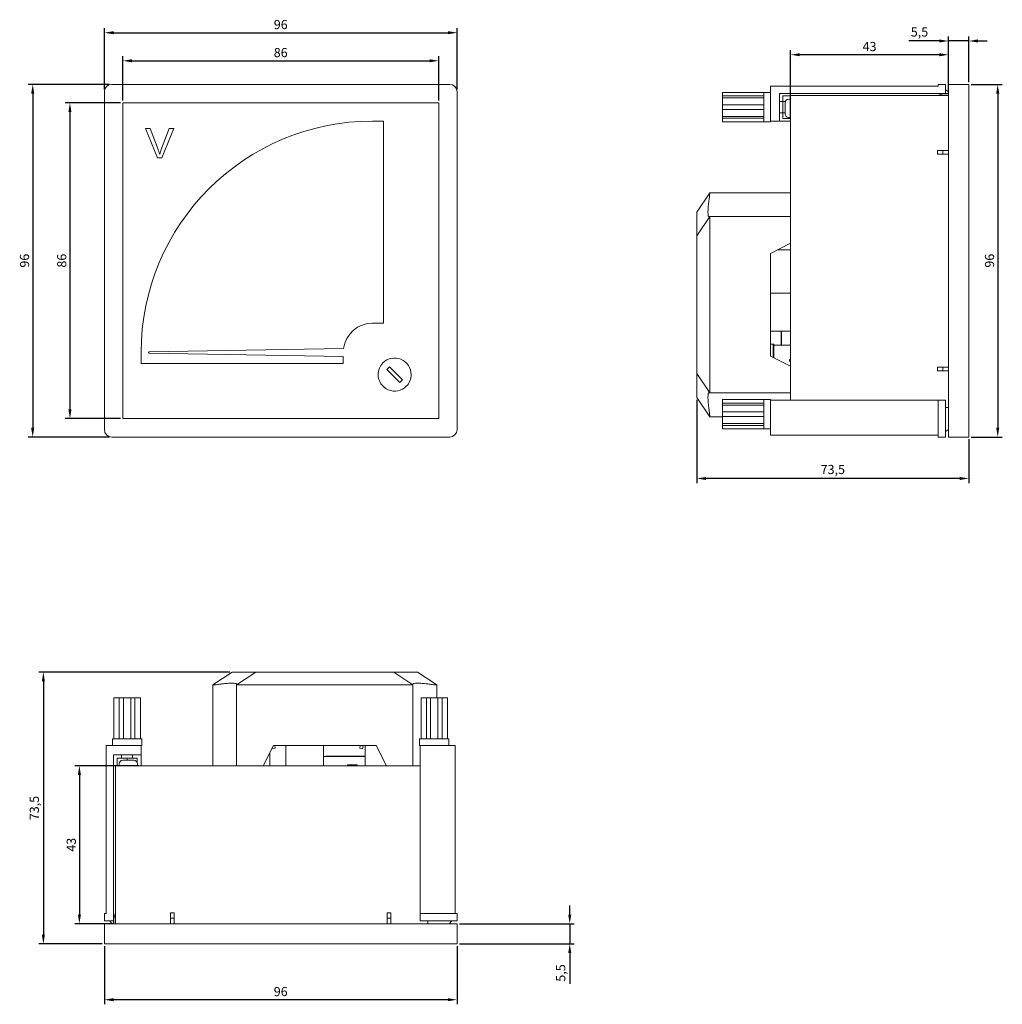
# Model space of a CAD drawing. Units: millimetres. Extents: x -71 to 196, y -204 to 64.
import ezdxf

# ---------------------------------------------------------------- set-up
doc = ezdxf.new("R2010")
doc.units = ezdxf.units.MM
doc.styles.get("Standard").update_dxf_attribs({"font": 'arial.ttf'})
doc.dimstyles.new('ISO-25', dxfattribs={"dimtxt": 2.5, "dimasz": 2.5, "dimexe": 1.25, "dimexo": 0.625, "dimtad": 1, "dimtxsty": 'Standard', "dimcen": 2.5, "dimadec": 0, "dimazin": 0, "dimtfac": 1, "dimtmove": 0, "dimatfit": 3, "dimfxl": 1, "dimarcsym": 0})

# ---------------------------------------------------------------- blocks, each defined once
blk = doc.blocks.new('A$C538E76D8')
at = {"color": 0, "linetype": 'Continuous', "lineweight": 0, "extrusion": (0, 1, -2.22045e-16)}
for p, q in [((-48, 8.72), (-48, -83.28)), ((46, 10.72), (-46, 10.72)), ((48, 8.72), (48, -83.28)), ((43, 5.72), (-43, 5.72)), ((-43, 5.72), (-43, -80.28)), ((43, -80.28), (43, 5.72)), ((25, 0.72), (28, 0.72)), ((28, 0.72), (28, -54.28)), ((-33.56, -9.28), (-36.79, -1.28)), ((-36.79, -1.28), (-35.56, -1.28)), ((-35.56, -1.28), (-33.39, -7.01)), ((-32.51, -7.01), (-30.33, -1.28)), ((-29.11, -1.28), (-32.34, -9.28)), ((-30.33, -1.28), (-29.11, -1.28)), ((-32.34, -9.28), (-33.56, -9.28)), ((25, -54.28), (28, -54.28)), ((-35.8, -62.08), (17.08, -61.16)), ((-38, -65.28), (-38, -62.28)), ((-35.8, -62.48), (17, -63.4)), ((17, -63.4), (17, -65.28)), ((17, -65.28), (-38, -65.28)), ((28.88, -66.87), (29.59, -66.16)), ((32.41, -70.4), (28.88, -66.87)), ((29.59, -66.16), (33.12, -69.69)), ((33.12, -69.69), (32.41, -70.4)), ((-43, -80.28), (43, -80.28)), ((46, -85.28), (-46, -85.28))]:
    blk.add_line(p, q, dxfattribs=at)
at = {"color": 0, "linetype": 'Continuous', "lineweight": 0}
for centre, radius, start, end in [((-46, 8.72), 2, 90, 180), ((46, 8.72), 2, 360, 90), ((25, -62.28), 8, 90, 171.9302), ((-35.8, -62.28), 0.2, 91, 269), ((-46, -83.28), 2, 180, 270), ((46, -83.28), 2, 270, 0)]:
    blk.add_arc(centre, radius, start, end, dxfattribs=at)
at = {"color": 0, "linetype": 'Continuous', "lineweight": 0, "extrusion": (0, -2.22045e-16, -1)}
for centre, radius, start, end in [((-25, -62.28), 63, 0, 90), ((-31, -68.28), 4.5, 45, 180), ((-31, -68.28), 4.5, 0, 45), ((-31, -68.28), 4.5, 225, 0), ((-31, -68.28), 4.5, 180, 225)]:
    blk.add_arc(centre, radius, start, end, dxfattribs=at)
at = {"color": 0, "linetype": 'Continuous', "lineweight": 0}
for points, knots in [([(-33.39, -7.01), (-33.35, -7.13), (-33.26, -7.35), (-33.15, -7.68), (-33.04, -7.99), (-32.98, -8.2), (-32.95, -8.31)], [0, 0, 0, 0, 0.265687, 0.519738, 0.765585, 1, 1, 1, 1]), ([(-32.95, -8.31), (-32.88, -8.09), (-32.75, -7.65), (-32.59, -7.23), (-32.51, -7.01)], [0, 0, 0, 0, 0.496441, 1, 1, 1, 1])]:
    blk.add_open_spline(points, degree=3, knots=knots, dxfattribs=at)
blk = doc.blocks.new('A$C6D415E66')
at = {"color": 0, "linetype": 'Continuous', "lineweight": 0, "extrusion": (-2.22045e-16, 1, -2.22045e-16)}
for p, q in [((-29.72, 7.56), (-29.72, 8.52)), ((-18.52, 8.52), (-29.72, 8.52)), ((-18.52, 6.52), (-18.52, 8.52)), ((-18.52, 8.52), (-16.72, 8.52)), ((-16.72, 5.77), (-16.72, 10.22)), ((-16.72, 10.22), (28.98, 10.22)), ((-14.22, 2.22), (-14.22, 8.22)), ((-14.22, 8.22), (30.98, 8.22)), ((30.27, 8.12), (28.78, 7.72)), ((28.98, 10.72), (30.98, 10.72)), ((28.98, 10.22), (28.98, 10.72)), ((30.27, 8.12), (31.78, 8.12)), ((30.98, 8.22), (30.98, 10.72)), ((31.78, 8.66), (30.98, 9.22)), ((31.78, 8.22), (30.98, 8.22)), ((31.78, 10.72), (31.78, 8.72)), ((31.78, 10.72), (37.28, 10.72)), ((31.78, -83.28), (31.78, 8.72)), ((37.28, 8.72), (37.28, 10.72)), ((37.28, 8.72), (37.28, -83.28)), ((-18.52, 7.56), (-29.72, 7.56)), ((-29.72, 7.56), (-29.72, 7.02)), ((-29.72, 6.02), (-29.72, 7.02)), ((-18.52, 7.02), (-29.72, 7.02)), ((-29.72, 5.17), (-29.72, 6.02)), ((-18.52, 4.52), (-18.52, 6.52)), ((-16.72, 5.77), (-16.72, 4.52)), ((-14.22, 6.02), (-13.32, 6.02)), ((-13.32, 6.08), (-13.32, 7.64)), ((-13.32, 7.64), (-11.22, 7.64)), ((-13.32, 2.96), (-13.32, 6.08)), ((-13.32, 6.08), (-12.65, 6.08)), ((-12.72, 5.72), (-12.72, 5.65)), ((-12.72, 5.65), (-12.72, 5.13)), ((-11.72, 6.72), (-11.22, 6.72)), ((31.78, 7.72), (-11.22, 7.72)), ((-11.22, 7.72), (-11.22, -75.28)), ((-18.52, 5.17), (-29.72, 5.17)), ((-29.72, 5.17), (-29.72, 4.52)), ((-29.72, 4.52), (-29.72, 3.87)), ((-18.52, 3.87), (-29.72, 3.87)), ((-29.72, 3.02), (-29.72, 3.87)), ((-29.72, 2.02), (-29.72, 3.02)), ((-18.52, 2.52), (-18.52, 4.52)), ((-16.72, 4.52), (-16.72, 3.27)), ((-16.72, 2.22), (-16.72, 3.27)), ((-14.22, 3.02), (-13.32, 3.02)), ((-13.32, 1.4), (-13.32, 2.96)), ((-13.32, 2.96), (-12.72, 2.96)), ((-12.72, 5.13), (-12.72, 4.22)), ((-12.72, 4.22), (-12.72, 3.77)), ((-12.72, 3.77), (-12.72, 3.59)), ((-12.72, 3.59), (-12.72, 3.03)), ((-12.72, 3.59), (-12.71, 3.59)), ((-12.72, 3.03), (-12.72, 2.72)), ((-29.72, 2.02), (-29.72, 1.48)), ((-18.52, 2.02), (-29.72, 2.02)), ((-18.52, 1.48), (-29.72, 1.48)), ((-29.72, 0.52), (-29.72, 1.48)), ((-18.52, 0.52), (-29.72, 0.52)), ((-18.52, 0.52), (-18.52, 2.52)), ((-18.52, 0.52), (-16.72, 0.52)), ((-16.72, 2.22), (-16.72, 0.72)), ((-14.22, 0.72), (-16.72, 0.72)), ((-16.72, 0.72), (-16.72, 0.52)), ((-14.22, 0.72), (-14.22, 2.22)), ((-14.22, 0.72), (-11.22, 0.72)), ((-13.32, 1.4), (-11.22, 1.4)), ((-11.72, 1.72), (-11.22, 1.72)), ((28.78, -7.28), (28.78, -8.28)), ((28.78, -7.28), (30.27, -7.28)), ((30.27, -7.28), (31.78, -7.28)), ((30.27, -7.28), (30.27, -8.28)), ((30.27, -8.28), (28.78, -8.28)), ((30.27, -8.28), (31.78, -8.28)), ((-36.72, -24.03), (-33.22, -18.78)), ((-33.22, -18.78), (-11.22, -18.78)), ((-33.22, -25.28), (-36.72, -30.53)), ((-33.22, -25.28), (-11.22, -25.28)), ((-33.22, -25.28), (-33.22, -73.28)), ((-36.72, -30.53), (-36.72, -68.03)), ((-11.22, -32.53), (-16.72, -35.28)), ((-14.72, -34.28), (-11.22, -34.28)), ((-16.72, -35.28), (-16.72, -63.28)), ((-16.72, -46.13), (-11.22, -46.13)), ((-16.72, -56.43), (-11.22, -56.43)), ((-13.82, -56.43), (-13.82, -60.28)), ((-13.72, -56.43), (-13.72, -60.28)), ((-15.97, -60.03), (-16.72, -60.03)), ((-15.82, -60.03), (-15.97, -60.03)), ((-15.97, -63.65), (-15.97, -60.03)), ((-15.82, -63.73), (-15.82, -60.03)), ((-15.82, -60.28), (-11.22, -60.28)), ((-16.72, -63.28), (-11.22, -66.03)), ((-11.52, -64.14), (-11.22, -64.14)), ((-11.52, -64.14), (-11.52, -64.6)), ((-11.52, -64.6), (-11.22, -64.6)), ((28.78, -66.28), (28.78, -67.28)), ((28.78, -66.28), (30.27, -66.28)), ((30.27, -66.28), (31.78, -66.28)), ((30.27, -66.28), (30.27, -67.28)), ((-36.72, -68.03), (-33.22, -73.28)), ((30.27, -67.28), (28.78, -67.28)), ((30.27, -67.28), (31.78, -67.28)), ((-33.22, -79.78), (-36.72, -74.53)), ((-33.22, -73.28), (-11.22, -73.28)), ((-29.72, -76.04), (-29.72, -75.08)), ((-18.52, -75.08), (-29.72, -75.08)), ((-18.52, -76.04), (-29.72, -76.04)), ((-29.72, -76.04), (-29.72, -76.58)), ((-29.72, -78.43), (-29.72, -76.58)), ((-18.52, -76.58), (-29.72, -76.58)), ((-18.52, -77.08), (-18.52, -75.08)), ((-18.52, -75.08), (-16.72, -75.08)), ((-18.52, -79.08), (-18.52, -77.08)), ((-16.72, -75.08), (-16.72, -75.28)), ((-16.72, -83.28), (-16.72, -75.28)), ((-16.72, -75.28), (28.98, -75.28)), ((28.98, -75.28), (30.98, -75.28)), ((28.98, -75.28), (28.98, -83.28)), ((30.98, -75.28), (30.98, -83.28)), ((31.78, -77.28), (30.98, -77.28)), ((-33.22, -79.78), (-29.72, -79.78)), ((-18.52, -78.43), (-29.72, -78.43)), ((-29.72, -78.43), (-29.72, -79.73)), ((-18.52, -79.73), (-29.72, -79.73)), ((-29.72, -81.58), (-29.72, -79.73)), ((-18.52, -81.08), (-18.52, -79.08)), ((-29.72, -81.58), (-29.72, -82.12)), ((-18.52, -81.58), (-29.72, -81.58)), ((-18.52, -82.12), (-29.72, -82.12)), ((-29.72, -83.08), (-29.72, -82.12)), ((-18.52, -83.08), (-29.72, -83.08)), ((-18.52, -83.08), (-18.52, -81.08)), ((-18.52, -83.08), (-16.72, -83.08)), ((-16.72, -83.28), (-16.72, -84.78)), ((28.98, -84.78), (-16.72, -84.78)), ((28.98, -83.28), (28.98, -85.28)), ((30.98, -85.28), (28.98, -85.28)), ((31.78, -83.22), (30.98, -83.78)), ((30.98, -85.28), (30.98, -83.28)), ((31.78, -83.28), (31.78, -85.28)), ((37.28, -85.28), (31.78, -85.28)), ((37.28, -85.28), (37.28, -83.28))]:
    blk.add_line(p, q, dxfattribs=at)
at = {"color": 0, "linetype": 'Continuous', "lineweight": 0, "extrusion": (4.93038e-32, -2.22045e-16, -1)}
for centre, start, end in [((11.72, 5.72), 360, 90), ((11.72, 2.72), 270, 0)]:
    blk.add_arc(centre, 1, start, end, dxfattribs=at)
at = {"color": 0, "linetype": 'Continuous', "lineweight": 0}
for points in [[(-12.71, 5.79), (-12.71, 5.74), (-12.72, 5.69), (-12.72, 5.65)], [(-12.72, 5.13), (-12.72, 5.18), (-12.71, 5.23), (-12.71, 5.27)], [(-12.71, 3.67), (-12.71, 3.7), (-12.72, 3.74), (-12.72, 3.77)], [(-12.72, 3.03), (-12.72, 3), (-12.71, 2.97), (-12.71, 2.93)]]:
    blk.add_open_spline(points, degree=3, dxfattribs=at)
for points, knots in [([(-12.71, 5.27), (-12.71, 5.36), (-12.71, 5.45), (-12.71, 5.61), (-12.71, 5.7), (-12.71, 5.79)], [-0.49997147, -0.49997147, -0.49997147, -0.49997147, -0.45708362, -0.45708362, -0.41419577, -0.41419577, -0.41419577, -0.41419577]), ([(-12.71, 2.93), (-12.71, 3.06), (-12.71, 3.19), (-12.71, 3.42), (-12.71, 3.54), (-12.71, 3.67)], [0.41419577, 0.41419577, 0.41419577, 0.41419577, 0.45708362, 0.45708362, 0.49997147, 0.49997147, 0.49997147, 0.49997147]), ([(-33.49, -21.28), (-33.53, -21.56), (-33.57, -21.83), (-33.62, -22.35), (-33.64, -22.59), (-33.69, -23.3), (-33.7, -23.74), (-33.7, -24.48), (-33.69, -24.77), (-33.64, -25.07), (-33.62, -25.14), (-33.57, -25.25), (-33.53, -25.28), (-33.49, -25.28)], [-0.631852, -0.631852, -0.631852, -0.631852, -0.5482186, -0.5482186, -0.4723776, -0.4723776, -0.3160553, -0.3160553, -0.1597367, -0.1597367, -0.0837758, -0.0837758, -0.000001, -0.000001, -0.000001, -0.000001]), ([(-33.49, -21.28), (-33.42, -20.87), (-33.36, -20.45), (-33.27, -19.62), (-33.24, -19.2), (-33.22, -18.78)], [0.000001, 0.000001, 0.000001, 0.000001, 0.1257336, 0.1257336, 0.2514686, 0.2514686, 0.2514686, 0.2514686]), ([(-36.72, -24.03), (-36.72, -24.96), (-36.72, -25.89), (-36.72, -27.45), (-36.72, -28.09), (-36.72, -29.17), (-36.72, -29.59), (-36.72, -30.27), (-36.72, -30.46), (-36.72, -30.53)], [-1.023073, -1.023073, -1.023073, -1.023073, -0.742157, -0.742157, -0.511914, -0.511914, -0.281704, -0.281704, 0, 0, 0, 0]), ([(-33.22, -25.28), (-33.24, -25.28), (-33.27, -25.28), (-33.36, -25.28), (-33.42, -25.28), (-33.49, -25.28)], [0, 0, 0, 0, 0.1257259, 0.1257259, 0.2514493, 0.2514493, 0.2514493, 0.2514493]), ([(-36.72, -68.03), (-36.72, -68.1), (-36.72, -68.29), (-36.72, -68.97), (-36.72, -69.38), (-36.72, -70.47), (-36.72, -71.1), (-36.72, -72.66), (-36.72, -73.59), (-36.72, -74.53)], [-1.023073, -1.023073, -1.023073, -1.023073, -0.742157, -0.742157, -0.511914, -0.511914, -0.281704, -0.281704, 0, 0, 0, 0]), ([(-33.49, -73.28), (-33.53, -73.28), (-33.57, -73.31), (-33.62, -73.42), (-33.64, -73.49), (-33.69, -73.79), (-33.7, -74.08), (-33.7, -74.82), (-33.69, -75.26), (-33.64, -75.97), (-33.62, -76.21), (-33.57, -76.73), (-33.53, -77), (-33.49, -77.28)], [-0.631852, -0.631852, -0.631852, -0.631852, -0.5482186, -0.5482186, -0.4723776, -0.4723776, -0.3160553, -0.3160553, -0.1597367, -0.1597367, -0.0837758, -0.0837758, -0.000001, -0.000001, -0.000001, -0.000001]), ([(-33.49, -73.28), (-33.42, -73.28), (-33.36, -73.28), (-33.27, -73.28), (-33.24, -73.28), (-33.22, -73.28)], [-0.2514493, -0.2514493, -0.2514493, -0.2514493, -0.1257259, -0.1257259, 0, 0, 0, 0]), ([(-33.22, -79.78), (-33.24, -79.36), (-33.27, -78.94), (-33.36, -78.11), (-33.42, -77.69), (-33.49, -77.28)], [-0.2514686, -0.2514686, -0.2514686, -0.2514686, -0.1257336, -0.1257336, -0.000001, -0.000001, -0.000001, -0.000001])]:
    blk.add_open_spline(points, degree=3, knots=knots, dxfattribs=at)
blk = doc.blocks.new('A$C4F783BA2')
at = {"color": 0, "linetype": 'Continuous', "lineweight": 0}
for p, q in [((-18.5, 33.22), (-13.25, 36.72)), ((-6.75, 36.72), (-12, 33.22)), ((-6.75, 36.72), (30.75, 36.72)), ((36, 33.22), (30.75, 36.72)), ((37.25, 36.72), (42.5, 33.22)), ((-18.5, 33.22), (-18.5, 11.22)), ((-12, 33.22), (36, 33.22)), ((-12, 33.22), (-12, 11.22)), ((36, 33.22), (36, 11.22)), ((42.5, 33.22), (42.5, 29.72)), ((-45.4, 29.72), (-43.93, 29.72)), ((-45.4, 18.52), (-45.4, 29.72)), ((-42.8, 29.72), (-43.93, 29.72)), ((-43.93, 18.52), (-43.93, 29.72)), ((-42.8, 18.52), (-42.8, 29.72)), ((-42.8, 29.72), (-40.8, 29.72)), ((-39.67, 29.72), (-40.8, 29.72)), ((-40.8, 18.52), (-40.8, 29.72)), ((-39.67, 29.72), (-38.2, 29.72)), ((-39.67, 18.52), (-39.67, 29.72)), ((-38.2, 18.52), (-38.2, 29.72)), ((38.2, 18.52), (38.2, 29.72)), ((38.2, 29.72), (39.67, 29.72)), ((40.8, 29.72), (39.67, 29.72)), ((39.67, 18.52), (39.67, 29.72)), ((40.8, 18.52), (40.8, 29.72)), ((40.8, 29.72), (42.8, 29.72)), ((43.93, 29.72), (42.8, 29.72)), ((42.8, 18.52), (42.8, 29.72)), ((43.93, 18.52), (43.93, 29.72)), ((43.93, 29.72), (45.4, 29.72)), ((45.4, 18.52), (45.4, 29.72)), ((-47.5, 16.72), (-43.05, 16.72)), ((-47.5, 16.72), (-47.5, -28.98)), ((-45.8, 18.52), (-45.8, 16.72)), ((-45.8, 18.52), (-45.26, 18.52)), ((-45.26, 18.52), (-41.8, 18.52)), ((-40.55, 16.72), (-43.05, 16.72)), ((-41.8, 18.52), (-38.34, 18.52)), ((-40.55, 16.72), (-39.5, 16.72)), ((-38, 16.72), (-39.5, 16.72)), ((-38.34, 18.52), (-37.8, 18.52)), ((-38, 16.72), (-38, 14.22)), ((-37.8, 16.72), (-38, 16.72)), ((-37.8, 18.52), (-37.8, 16.72)), ((-2, 16.72), (-4.75, 11.22)), ((26, 16.72), (-2, 16.72)), ((-1.64, 16.72), (-1.5, 15.97)), ((1.35, 16.72), (1.35, 11.22)), ((11.65, 16.72), (11.65, 11.22)), ((21.5, 15.97), (21.64, 16.72)), ((22.46, 16.72), (22.29, 15.82)), ((23, 16.72), (23, 11.22)), ((28.75, 11.22), (26, 16.72)), ((37.8, 18.52), (38.34, 18.52)), ((37.8, 18.52), (37.8, 16.72)), ((38, 16.72), (37.8, 16.72)), ((38, 16.72), (46, 16.72)), ((38, 16.72), (38, -28.98)), ((38.34, 18.52), (41.8, 18.52)), ((41.8, 18.52), (45.26, 18.52)), ((45.26, 18.52), (45.8, 18.52)), ((45.8, 18.52), (45.8, 16.72)), ((47.5, 16.72), (46, 16.72)), ((47.5, 16.72), (47.5, -28.98)), ((-45.5, 14.22), (-39.5, 14.22)), ((-45.5, 14.22), (-45.5, -30.98)), ((-43.3, 14.22), (-43.3, 13.32)), ((-40.3, 14.22), (-40.3, 13.32)), ((-39.5, 14.22), (-38, 14.22)), ((-38, 14.22), (-38, 11.22)), ((-3, 14.72), (-3, 11.22)), ((-2.29, 15.82), (-2.33, 16.06)), ((-1.5, 15.97), (-2.29, 15.82)), ((23, 13.72), (11.65, 13.72)), ((23, 13.82), (12.25, 13.82)), ((12.25, 13.82), (12.25, 13.72)), ((22.29, 15.82), (21.5, 15.97)), ((-45, -31.78), (-45, 11.22)), ((38, 11.22), (-45, 11.22)), ((-44.5, 13.32), (-41.8, 13.32)), ((-44.5, 13.32), (-44.5, 11.22)), ((-44, 11.72), (-44, 11.22)), ((-42.69, 12.72), (-43, 12.72)), ((-42.69, 12.72), (-42.13, 12.72)), ((-41.95, 12.72), (-42.13, 12.72)), ((-42.13, 12.72), (-42.13, 12.71)), ((-40.59, 12.72), (-41.95, 12.72)), ((-41.8, 13.32), (-39.1, 13.32)), ((-41.8, 13.32), (-41.8, 12.72)), ((-40.07, 12.72), (-40.59, 12.72)), ((-40, 12.72), (-40.07, 12.72)), ((-39.1, 13.32), (-39.1, 12.16)), ((-39, 11.72), (-39, 11.22)), ((18.19, 11.52), (18.19, 11.22)), ((19.27, 11.52), (18.19, 11.52)), ((19.27, 11.52), (19.27, 11.22)), ((19.73, 11.52), (19.27, 11.52)), ((19.73, 11.52), (19.73, 11.22)), ((20.81, 11.52), (19.73, 11.52)), ((20.81, 11.52), (20.81, 11.22)), ((-47.5, -28.98), (-48, -28.98)), ((-48, -28.98), (-48, -30.98)), ((-45, -28.78), (-45.4, -30.27)), ((-29, -28.78), (-30, -28.78)), ((-30, -30.27), (-30, -28.78)), ((-29, -28.78), (-29, -30.27)), ((30, -28.78), (29, -28.78)), ((29, -30.27), (29, -28.78)), ((30, -28.78), (30, -30.27)), ((38, -28.98), (38, -30.98)), ((38, -28.98), (46, -28.98)), ((48, -28.98), (46, -28.98)), ((48, -28.98), (48, -30.98)), ((-48, -30.98), (-45.5, -30.98)), ((-46, -31.78), (-48, -31.78)), ((-48, -37.28), (-48, -31.78)), ((-45.94, -31.78), (-46.5, -30.98)), ((46, -31.78), (-46, -31.78)), ((-45.5, -31.78), (-45.5, -30.98)), ((-45.4, -30.27), (-45.4, -31.78)), ((-30, -30.27), (-30, -31.78)), ((-29, -30.27), (-30, -30.27)), ((-29, -30.27), (-29, -31.78)), ((29, -30.27), (29, -31.78)), ((30, -30.27), (29, -30.27)), ((30, -30.27), (30, -31.78)), ((38, -30.98), (46, -30.98)), ((40, -31.78), (40, -30.98)), ((45.94, -31.78), (46.5, -30.98)), ((46, -30.98), (48, -30.98)), ((48, -31.78), (46, -31.78)), ((48, -31.78), (48, -37.28)), ((-48, -37.28), (-46, -37.28)), ((46, -37.28), (-46, -37.28)), ((46, -37.28), (48, -37.28))]:
    blk.add_line(p, q, dxfattribs=at)
for centre, start, end in [((-43, 11.72), 90, 180), ((-40, 11.72), 0, 90)]:
    blk.add_arc(centre, 1, start, end, dxfattribs=at)
for points, knots in [([(-6.75, 36.72), (-6.82, 36.72), (-7.01, 36.72), (-7.69, 36.72), (-8.1, 36.72), (-9.19, 36.72), (-9.82, 36.72), (-11.38, 36.72), (-12.31, 36.72), (-13.25, 36.72)], [-1.023073, -1.023073, -1.023073, -1.023073, -0.742157, -0.742157, -0.511914, -0.511914, -0.281704, -0.281704, 0, 0, 0, 0]), ([(37.25, 36.72), (36.32, 36.72), (35.39, 36.72), (33.83, 36.72), (33.19, 36.72), (32.11, 36.72), (31.69, 36.72), (31.01, 36.72), (30.82, 36.72), (30.75, 36.72)], [-1.023073, -1.023073, -1.023073, -1.023073, -0.742157, -0.742157, -0.511914, -0.511914, -0.281704, -0.281704, 0, 0, 0, 0]), ([(-18.5, 33.22), (-18.08, 33.24), (-17.66, 33.27), (-16.83, 33.36), (-16.41, 33.42), (-16, 33.49)], [0, 0, 0, 0, 0.1257259, 0.1257259, 0.2514493, 0.2514493, 0.2514493, 0.2514493]), ([(-12, 33.49), (-12, 33.53), (-12.03, 33.57), (-12.14, 33.62), (-12.21, 33.64), (-12.51, 33.69), (-12.8, 33.7), (-13.54, 33.7), (-13.98, 33.69), (-14.69, 33.64), (-14.93, 33.62), (-15.45, 33.57), (-15.72, 33.53), (-16, 33.49)], [-0.631852, -0.631852, -0.631852, -0.631852, -0.5482186, -0.5482186, -0.4723776, -0.4723776, -0.3160553, -0.3160553, -0.1597367, -0.1597367, -0.0837758, -0.0837758, -0.000001, -0.000001, -0.000001, -0.000001]), ([(-12, 33.49), (-12, 33.42), (-12, 33.36), (-12, 33.27), (-12, 33.24), (-12, 33.22)], [0.000001, 0.000001, 0.000001, 0.000001, 0.1257336, 0.1257336, 0.2514686, 0.2514686, 0.2514686, 0.2514686]), ([(40, 33.49), (39.72, 33.53), (39.45, 33.57), (38.93, 33.62), (38.69, 33.64), (37.98, 33.69), (37.54, 33.7), (36.8, 33.7), (36.51, 33.69), (36.21, 33.64), (36.14, 33.62), (36.03, 33.57), (36, 33.53), (36, 33.49)], [-0.631852, -0.631852, -0.631852, -0.631852, -0.5482186, -0.5482186, -0.4723776, -0.4723776, -0.3160553, -0.3160553, -0.1597367, -0.1597367, -0.0837758, -0.0837758, -0.000001, -0.000001, -0.000001, -0.000001]), ([(36, 33.22), (36, 33.24), (36, 33.27), (36, 33.36), (36, 33.42), (36, 33.49)], [-0.2514686, -0.2514686, -0.2514686, -0.2514686, -0.1257336, -0.1257336, -0.000001, -0.000001, -0.000001, -0.000001]), ([(40, 33.49), (40.41, 33.42), (40.83, 33.36), (41.66, 33.27), (42.08, 33.24), (42.5, 33.22)], [-0.2514493, -0.2514493, -0.2514493, -0.2514493, -0.1257259, -0.1257259, 0, 0, 0, 0]), ([(-42.79, 12.71), (-42.66, 12.71), (-42.53, 12.71), (-42.3, 12.71), (-42.18, 12.71), (-42.05, 12.71)], [-0.49997147, -0.49997147, -0.49997147, -0.49997147, -0.45708362, -0.45708362, -0.41419577, -0.41419577, -0.41419577, -0.41419577]), ([(-40.45, 12.71), (-40.36, 12.71), (-40.27, 12.71), (-40.11, 12.71), (-40.02, 12.71), (-39.93, 12.71)], [0.41419577, 0.41419577, 0.41419577, 0.41419577, 0.45708362, 0.45708362, 0.49997147, 0.49997147, 0.49997147, 0.49997147])]:
    blk.add_open_spline(points, degree=3, knots=knots, dxfattribs=at)
for points in [[(-42.69, 12.72), (-42.72, 12.72), (-42.75, 12.71), (-42.79, 12.71)], [(-42.05, 12.71), (-42.02, 12.71), (-41.98, 12.72), (-41.95, 12.72)], [(-40.59, 12.72), (-40.54, 12.72), (-40.49, 12.71), (-40.45, 12.71)], [(-39.93, 12.71), (-39.98, 12.71), (-40.03, 12.72), (-40.07, 12.72)]]:
    blk.add_open_spline(points, degree=3, dxfattribs=at)
blk = doc.blocks.new('*D5')
at = {"color": 0, "lineweight": -2, "transparency": 16777216}
for p, q in [((-46.62, 46.72), (-68.76, 46.72)), ((-67.51, 44.22), (-67.51, -46.78)), ((-46.62, -49.28), (-68.76, -49.28))]:
    blk.add_line(p, q, dxfattribs=at)
at = {"color": 0, "transparency": 16777216}
for points in [[(-67.93, 44.22), (-67.09, 44.22), (-67.51, 46.72)], [(-67.93, -46.78), (-67.09, -46.78), (-67.51, -49.28)]]:
    blk.add_solid(points, dxfattribs=at)
at = {"layer": 'Defpoints', "color": 0, "transparency": 16777216}
for p in [(-46, 46.72), (-67.51, -49.28), (-46, -49.28)]:
    blk.add_point(p, dxfattribs=at)
at = {"color": 0, "transparency": 16777216, "insert": (-69.41, -1.28), "char_height": 2.5, "attachment_point": 5, "rotation": 90}
blk.add_mtext('96', dxfattribs=at)
blk = doc.blocks.new('*D6')
at = {"color": 0, "lineweight": -2, "transparency": 16777216}
for p, q in [((-48, 45.34), (-48, 62.04)), ((48, 45.34), (48, 62.04)), ((-45.5, 60.79), (45.5, 60.79))]:
    blk.add_line(p, q, dxfattribs=at)
at = {"color": 0, "transparency": 16777216}
for points in [[(-45.5, 61.21), (-45.5, 60.37), (-48, 60.79)], [(45.5, 61.21), (45.5, 60.37), (48, 60.79)]]:
    blk.add_solid(points, dxfattribs=at)
at = {"layer": 'Defpoints', "color": 0, "transparency": 16777216}
for p in [(48, 60.79), (-48, 44.72), (48, 44.72)]:
    blk.add_point(p, dxfattribs=at)
at = {"color": 0, "transparency": 16777216, "insert": (0, 62.69), "char_height": 2.5, "attachment_point": 5}
blk.add_mtext('96', dxfattribs=at)
blk = doc.blocks.new('*D7')
at = {"color": 0, "lineweight": -2, "transparency": 16777216}
for p, q in [((-43.63, 41.72), (-58.63, 41.72)), ((-57.38, 39.22), (-57.38, -41.78)), ((-43.63, -44.28), (-58.63, -44.28))]:
    blk.add_line(p, q, dxfattribs=at)
at = {"color": 0, "transparency": 16777216}
for points in [[(-57.79, 39.22), (-56.96, 39.22), (-57.38, 41.72)], [(-57.79, -41.78), (-56.96, -41.78), (-57.38, -44.28)]]:
    blk.add_solid(points, dxfattribs=at)
at = {"layer": 'Defpoints', "color": 0, "transparency": 16777216}
for p in [(-43, 41.72), (-57.38, -44.28), (-43, -44.28)]:
    blk.add_point(p, dxfattribs=at)
at = {"color": 0, "transparency": 16777216, "insert": (-59.28, -1.28), "char_height": 2.5, "attachment_point": 5, "rotation": 90}
blk.add_mtext('86', dxfattribs=at)
blk = doc.blocks.new('*D8')
at = {"color": 0, "lineweight": -2, "transparency": 16777216}
for p, q in [((-43, 42.34), (-43, 54.39)), ((43, 42.34), (43, 54.39)), ((-40.5, 53.14), (40.5, 53.14))]:
    blk.add_line(p, q, dxfattribs=at)
at = {"color": 0, "transparency": 16777216}
for points in [[(-40.5, 53.56), (-40.5, 52.73), (-43, 53.14)], [(40.5, 53.56), (40.5, 52.73), (43, 53.14)]]:
    blk.add_solid(points, dxfattribs=at)
at = {"layer": 'Defpoints', "color": 0, "transparency": 16777216}
for p in [(43, 53.14), (-43, 41.72), (43, 41.72)]:
    blk.add_point(p, dxfattribs=at)
at = {"color": 0, "transparency": 16777216, "insert": (0, 55.05), "char_height": 2.5, "attachment_point": 5}
blk.add_mtext('86', dxfattribs=at)
blk = doc.blocks.new('*D9')
at = {"color": 0, "lineweight": -2, "transparency": 16777216}
for p, q in [((181.78, 47.34), (181.78, 59.79)), ((187.28, 47.34), (187.28, 59.79)), ((179.28, 58.54), (170.96, 58.54)), ((187.28, 58.54), (181.78, 58.54)), ((189.78, 58.54), (192.28, 58.54))]:
    blk.add_line(p, q, dxfattribs=at)
at = {"color": 0, "transparency": 16777216}
for points in [[(179.28, 58.96), (179.28, 58.13), (181.78, 58.54)], [(189.78, 58.96), (189.78, 58.13), (187.28, 58.54)]]:
    blk.add_solid(points, dxfattribs=at)
at = {"layer": 'Defpoints', "color": 0, "transparency": 16777216}
for p in [(181.78, 58.54), (181.78, 46.72), (187.28, 46.72)]:
    blk.add_point(p, dxfattribs=at)
at = {"color": 0, "transparency": 16777216, "insert": (173.87, 60.67), "char_height": 2.5, "attachment_point": 5}
blk.add_mtext('5,5', dxfattribs=at)
blk = doc.blocks.new('*D10')
at = {"color": 0, "lineweight": -2, "transparency": 16777216}
for p, q in [((138.78, 37.34), (138.78, 56.04)), ((179.28, 54.79), (141.28, 54.79)), ((181.78, 44.34), (181.78, 56.04))]:
    blk.add_line(p, q, dxfattribs=at)
at = {"color": 0, "transparency": 16777216}
for points in [[(141.28, 55.21), (141.28, 54.38), (138.78, 54.79)], [(179.28, 55.21), (179.28, 54.38), (181.78, 54.79)]]:
    blk.add_solid(points, dxfattribs=at)
at = {"layer": 'Defpoints', "color": 0, "transparency": 16777216}
for p in [(138.78, 54.79), (181.78, 43.72), (138.78, 36.72)]:
    blk.add_point(p, dxfattribs=at)
at = {"color": 0, "transparency": 16777216, "insert": (160.28, 56.7), "char_height": 2.5, "attachment_point": 5}
blk.add_mtext('43', dxfattribs=at)
blk = doc.blocks.new('*D11')
at = {"color": 0, "lineweight": -2, "transparency": 16777216}
for p, q in [((187.91, 46.72), (196.41, 46.72)), ((195.16, 44.22), (195.16, -46.78)), ((187.91, -49.28), (196.41, -49.28))]:
    blk.add_line(p, q, dxfattribs=at)
at = {"color": 0, "transparency": 16777216}
for points in [[(194.75, 44.22), (195.58, 44.22), (195.16, 46.72)], [(194.75, -46.78), (195.58, -46.78), (195.16, -49.28)]]:
    blk.add_solid(points, dxfattribs=at)
at = {"layer": 'Defpoints', "color": 0, "transparency": 16777216}
for p in [(187.28, 46.72), (187.28, -49.28), (195.16, -49.28)]:
    blk.add_point(p, dxfattribs=at)
at = {"color": 0, "transparency": 16777216, "insert": (193.26, -1.28), "char_height": 2.5, "attachment_point": 5, "rotation": 90}
blk.add_mtext('96', dxfattribs=at)
blk = doc.blocks.new('*D12')
at = {"color": 0, "lineweight": -2, "transparency": 16777216}
for p, q in [((113.28, -39.16), (113.28, -61.82)), ((187.28, -49.91), (187.28, -61.82)), ((184.78, -60.57), (115.78, -60.57))]:
    blk.add_line(p, q, dxfattribs=at)
at = {"color": 0, "transparency": 16777216}
for points in [[(115.78, -60.15), (115.78, -60.98), (113.28, -60.57)], [(184.78, -60.15), (184.78, -60.98), (187.28, -60.57)]]:
    blk.add_solid(points, dxfattribs=at)
at = {"layer": 'Defpoints', "color": 0, "transparency": 16777216}
for p in [(113.28, -38.53), (187.28, -49.28), (113.28, -60.57)]:
    blk.add_point(p, dxfattribs=at)
at = {"color": 0, "transparency": 16777216, "insert": (150.28, -58.44), "char_height": 2.5, "attachment_point": 5}
blk.add_mtext('73,5', dxfattribs=at)
blk = doc.blocks.new('*D13')
at = {"color": 0, "lineweight": -2, "transparency": 16777216}
for p, q in [((-38.62, -138.78), (-56.05, -138.78)), ((-54.8, -141.28), (-54.8, -179.28)), ((-45.63, -181.78), (-56.05, -181.78))]:
    blk.add_line(p, q, dxfattribs=at)
at = {"color": 0, "transparency": 16777216}
for points in [[(-55.22, -141.28), (-54.38, -141.28), (-54.8, -138.78)], [(-55.22, -179.28), (-54.38, -179.28), (-54.8, -181.78)]]:
    blk.add_solid(points, dxfattribs=at)
at = {"layer": 'Defpoints', "color": 0, "transparency": 16777216}
for p in [(-38, -138.78), (-54.8, -181.78), (-45, -181.78)]:
    blk.add_point(p, dxfattribs=at)
at = {"color": 0, "transparency": 16777216, "insert": (-56.7, -160.28), "char_height": 2.5, "attachment_point": 5, "rotation": 90}
blk.add_mtext('43', dxfattribs=at)
blk = doc.blocks.new('*D14')
at = {"color": 0, "lineweight": -2, "transparency": 16777216}
for p, q in [((78.67, -179.28), (78.67, -176.78)), ((48.63, -181.78), (79.92, -181.78)), ((78.67, -181.78), (78.67, -187.28)), ((48.63, -187.28), (79.92, -187.28)), ((78.67, -189.78), (78.67, -198.1))]:
    blk.add_line(p, q, dxfattribs=at)
at = {"color": 0, "transparency": 16777216}
for points in [[(78.26, -179.28), (79.09, -179.28), (78.67, -181.78)], [(78.26, -189.78), (79.09, -189.78), (78.67, -187.28)]]:
    blk.add_solid(points, dxfattribs=at)
at = {"layer": 'Defpoints', "color": 0, "transparency": 16777216}
for p in [(48, -181.78), (48, -187.28), (78.67, -187.28)]:
    blk.add_point(p, dxfattribs=at)
at = {"color": 0, "transparency": 16777216, "insert": (76.55, -195.19), "char_height": 2.5, "attachment_point": 5, "rotation": 90}
blk.add_mtext('5,5', dxfattribs=at)
blk = doc.blocks.new('*D15')
at = {"color": 0, "lineweight": -2, "transparency": 16777216}
for p, q in [((-48, -187.91), (-48, -203.72)), ((48, -187.91), (48, -203.72)), ((45.5, -202.47), (-45.5, -202.47))]:
    blk.add_line(p, q, dxfattribs=at)
at = {"color": 0, "transparency": 16777216}
for points in [[(-45.5, -202.05), (-45.5, -202.89), (-48, -202.47)], [(45.5, -202.05), (45.5, -202.89), (48, -202.47)]]:
    blk.add_solid(points, dxfattribs=at)
at = {"layer": 'Defpoints', "color": 0, "transparency": 16777216}
for p in [(-48, -187.28), (48, -187.28), (-48, -202.47)]:
    blk.add_point(p, dxfattribs=at)
at = {"color": 0, "transparency": 16777216, "insert": (0, -200.57), "char_height": 2.5, "attachment_point": 5}
blk.add_mtext('96', dxfattribs=at)
blk = doc.blocks.new('*D16')
at = {"color": 0, "lineweight": -2, "transparency": 16777216}
for p, q in [((-13.88, -113.28), (-65.85, -113.28)), ((-64.6, -115.78), (-64.6, -184.78)), ((-48.63, -187.28), (-65.85, -187.28))]:
    blk.add_line(p, q, dxfattribs=at)
at = {"color": 0, "transparency": 16777216}
for points in [[(-65.02, -115.78), (-64.19, -115.78), (-64.6, -113.28)], [(-65.02, -184.78), (-64.19, -184.78), (-64.6, -187.28)]]:
    blk.add_solid(points, dxfattribs=at)
at = {"layer": 'Defpoints', "color": 0, "transparency": 16777216}
for p in [(-13.25, -113.28), (-64.6, -187.28), (-48, -187.28)]:
    blk.add_point(p, dxfattribs=at)
at = {"color": 0, "transparency": 16777216, "insert": (-66.73, -150.28), "char_height": 2.5, "attachment_point": 5, "rotation": 90}
blk.add_mtext('73,5', dxfattribs=at)

msp = doc.modelspace()

# ---------------------------------------------------------------- block references
for name, p in [('A$C538E76D8', (0, 36)), ('A$C6D415E66', (150, 36)), ('A$C4F783BA2', (0, -150))]:
    msp.add_blockref(name, p)

# ---------------------------------------------------------------- dimensions: what is measured, and where the dimension line sits
at = {"color": 8}
for base, p1, p2, picture, middle in [((48, 60.789), (-48, 44.72), (48, 44.72), '*D6', (0, 62.691)), ((181.78, 58.544), (187.28, 46.72), (181.78, 46.72), '*D9', (173.87, 60.666)), ((43, 53.144), (-43, 41.72), (43, 41.72), '*D8', (0, 55.045)), ((138.78, 54.794), (181.78, 43.72), (138.78, 36.72), '*D10', (160.28, 56.696)), ((-48, -202.469), (48, -187.28), (-48, -187.28), '*D15', (0, -200.567))]:
    dim = msp.add_linear_dim(base=base, p1=p1, p2=p2, dimstyle='ISO-25', dxfattribs=at)
    dim.commit()
    dim.dimension.update_dxf_attribs({"geometry": picture, "text_midpoint": middle})
for base, p1, p2, picture, middle in [((-67.509, -49.28), (-46, 46.72), (-46, -49.28), '*D5', (-69.41, -1.28)), ((195.164, -49.28), (187.28, 46.72), (187.28, -49.28), '*D11', (193.263, -1.28)), ((-57.377, -44.28), (-43, 41.72), (-43, -44.28), '*D7', (-59.279, -1.28)), ((-54.8, -181.78), (-38, -138.78), (-45, -181.78), '*D13', (-56.702, -160.28)), ((78.672, -187.28), (48, -181.78), (48, -187.28), '*D14', (76.55, -195.19))]:
    dim = msp.add_linear_dim(base=base, p1=p1, p2=p2, angle=90, dimstyle='ISO-25', dxfattribs=at)
    dim.commit()
    dim.dimension.update_dxf_attribs({"geometry": picture, "text_midpoint": middle})
dim = msp.add_linear_dim(base=(113.28, -60.566), p1=(187.28, -49.28), p2=(113.28, -38.53), text='73,5', dimstyle='ISO-25', dxfattribs=at)
dim.commit()
dim.dimension.update_dxf_attribs({"geometry": '*D12', "text_midpoint": (150.28, -58.439)})
dim = msp.add_linear_dim(base=(-64.604, -187.28), p1=(-13.25, -113.28), p2=(-48, -187.28), angle=90, text='73,5', dimstyle='ISO-25', dxfattribs=at)
dim.commit()
dim.dimension.update_dxf_attribs({"geometry": '*D16', "text_midpoint": (-66.732, -150.28)})

doc.saveas('drawing.dxf')
